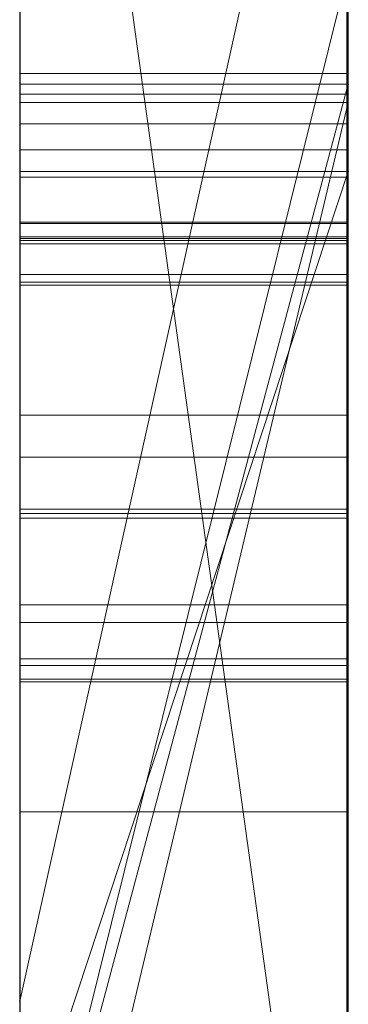
# Model space of a CAD drawing. Units: millimetres. Extents: x 723 to 2437, y 237 to 1487.
# Drawn here: x 2248 to 2249, y 955 to 958 of the extents above; entities that cross this region are included whole.
import ezdxf

# ---------------------------------------------------------------- set-up
doc = ezdxf.new("R2010")
doc.units = ezdxf.units.MM
doc.linetypes.add('solid', pattern=[0])
doc.layers.add('1', color=7, linetype='Continuous')
doc.layers.add('25', color=84, linetype='solid')

msp = doc.modelspace()

# ---------------------------------------------------------------- linework, layer by layer
at = {"layer": '1', "color": 7, "linetype": 'Continuous'}
msp.add_line((2247.7858, 1071.3864, -236.7218), (2247.7858, 806.3864, -236.7218), dxfattribs=at)
at = {"layer": '25', "lineweight": 0, "extrusion": (6.12303e-17, 1, -1.83691e-16)}
for p, q in [((2247.7859, 938.9989, 3078.6616), (2247.7859, 964.4621, 3078.6616)), ((2247.7859, 938.9989, 3027.1742), (2247.7859, 964.4621, 3027.1742)), ((2247.7859, 938.9989, 3278.6616), (2247.7859, 964.4621, 3278.6616)), ((2248.7859, 938.9989, 3078.6616), (2248.7859, 964.4621, 3078.6616)), ((2248.7859, 964.4621, 3107.3772), (2248.7859, 938.9989, 3107.3772)), ((2248.7859, 938.9989, 3078.6616), (2248.7859, 964.4621, 3078.6616)), ((2248.7859, 964.4621, 3107.3772), (2248.7859, 938.9989, 3107.3772)), ((2248.7859, 964.4621, 3007.8069), (2248.7859, 938.9989, 3007.8069)), ((2248.7859, 964.4621, 3038.2974), (2248.7859, 953.2925, 3038.2974)), ((2248.7859, 964.4621, 3047.8308), (2248.7859, 953.2925, 3038.2974)), ((2248.7859, 938.9989, 3027.1742), (2248.7859, 964.4621, 3027.1742)), ((2248.7859, 964.4621, 3058.0474), (2248.7859, 938.9989, 3058.0474)), ((2248.7859, 938.9989, 3046.0143), (2248.7859, 964.4621, 3047.8308)), ((2248.7859, 964.4621, 3027.1742), (2248.7859, 938.9989, 3027.1742)), ((2248.7859, 964.4621, 3038.2974), (2248.7859, 938.9989, 3038.2974)), ((2248.7859, 964.4621, 3047.8308), (2248.7859, 938.9989, 3046.0143)), ((2248.7859, 964.4621, 3058.0474), (2248.7859, 938.9989, 3058.0474)), ((2248.7859, 938.9989, 3278.6616), (2248.7859, 964.4621, 3278.6616)), ((2248.7859, 964.4621, 3307.3772), (2248.7859, 938.9989, 3307.3772)), ((2248.7859, 938.9989, 3278.6616), (2248.7859, 964.4621, 3278.6616)), ((2248.7859, 964.4621, 3307.3772), (2248.7859, 938.9989, 3307.3772)), ((2247.7859, 957.55, 3480.8905), (2247.7859, 964.3581, 3480.8905)), ((2247.7859, 957.7603, 3128.8938), (2247.7859, 964.3581, 3128.8938)), ((2247.7859, 957.55, 3180.8905), (2247.7859, 964.3581, 3180.8905)), ((2247.7859, 953.5626, 3395.7209), (2247.7859, 964.3581, 3395.7209)), ((2247.7859, 953.5626, 3378.2425), (2247.7859, 964.3581, 3378.2425)), ((2247.7859, 957.7603, 3428.8938), (2247.7859, 964.3581, 3428.8938)), ((2248.7859, 957.55, 3480.8905), (2248.7859, 964.3581, 3480.8905)), ((2248.7859, 964.3581, 3480.8905), (2248.7859, 957.55, 3480.8905)), ((2248.7859, 964.3581, 3500.305), (2248.7859, 957.55, 3494.9128)), ((2248.7859, 964.3581, 3500.305), (2248.7859, 957.55, 3494.9128)), ((2248.7859, 957.7603, 3128.8938), (2248.7859, 964.3581, 3128.8938)), ((2248.7859, 964.3581, 3157.6094), (2248.7859, 957.7603, 3157.6094)), ((2248.7859, 957.55, 3180.8905), (2248.7859, 964.3581, 3180.8905)), ((2248.7859, 964.3581, 3128.8938), (2248.7859, 957.7603, 3128.8938)), ((2248.7859, 964.3581, 3136.6351), (2248.7859, 957.7603, 3136.6351)), ((2248.7859, 964.3581, 3148.3715), (2248.7859, 957.7603, 3148.3715)), ((2248.7859, 964.3581, 3136.6351), (2248.7859, 957.7603, 3136.6351)), ((2248.7859, 964.3581, 3148.3715), (2248.7859, 957.7603, 3148.3715)), ((2248.7859, 964.3581, 3157.6094), (2248.7859, 957.7603, 3157.6094)), ((2248.7859, 964.3581, 3180.8905), (2248.7859, 957.55, 3180.8905)), ((2248.7859, 964.3581, 3200.305), (2248.7859, 957.55, 3194.9128)), ((2248.7859, 964.3581, 3200.305), (2248.7859, 957.55, 3194.9128)), ((2248.7859, 964.3581, 3357.4863), (2248.7859, 938.8926, 3357.4863)), ((2248.7859, 964.3581, 3340.7562), (2248.7859, 957.8157, 3340.7562)), ((2248.7859, 964.3581, 3345.7499), (2248.7859, 957.8157, 3345.7498)), ((2248.7859, 964.3581, 3340.7562), (2248.7859, 957.8157, 3340.7562)), ((2248.7859, 964.3581, 3345.7499), (2248.7859, 957.8157, 3345.7499)), ((2248.7859, 964.3581, 3357.4863), (2248.7859, 957.8157, 3357.4863)), ((2248.7859, 953.5626, 3390.2269), (2248.7859, 964.3581, 3390.2269)), ((2248.7859, 953.5626, 3395.7209), (2248.7859, 964.3581, 3395.7209)), ((2248.7859, 953.5626, 3378.2425), (2248.7859, 964.3581, 3378.2425)), ((2248.7859, 964.3581, 3407.7075), (2248.7859, 953.3301, 3407.7075)), ((2248.7859, 964.3581, 3390.2269), (2248.7859, 946.1014, 3385.9827)), ((2248.7859, 953.5626, 3390.2269), (2248.7859, 964.3581, 3390.2269)), ((2248.7859, 964.3581, 3395.7209), (2248.7859, 947.0357, 3399.2168)), ((2248.7859, 953.5626, 3395.7209), (2248.7859, 964.3581, 3395.7209)), ((2248.7859, 964.3581, 3378.2425), (2248.7859, 953.5626, 3378.2425)), ((2248.7859, 964.3581, 3390.2269), (2248.7859, 946.1014, 3385.9827)), ((2248.7859, 964.3581, 3407.7075), (2248.7859, 953.3301, 3407.7075)), ((2248.7859, 964.3581, 3395.7209), (2248.7859, 947.0357, 3399.2168)), ((2248.7859, 957.7603, 3428.8938), (2248.7859, 964.3581, 3428.8938)), ((2248.7859, 964.3581, 3457.6094), (2248.7859, 957.7603, 3457.6094)), ((2248.7859, 964.3581, 3428.8938), (2248.7859, 957.7603, 3428.8938)), ((2248.7859, 964.3581, 3436.6351), (2248.7859, 957.7603, 3436.6351)), ((2248.7859, 964.3581, 3448.3715), (2248.7859, 957.7603, 3448.3715)), ((2248.7859, 964.3581, 3436.6351), (2248.7859, 957.7603, 3436.6351)), ((2248.7859, 964.3581, 3448.3715), (2248.7859, 957.7603, 3448.3715)), ((2248.7859, 964.3581, 3457.6094), (2248.7859, 957.7603, 3457.6094)), ((2248.7859, 954.7993, 3338.7761), (2248.7859, 964.3566, 3338.7762)), ((2248.7859, 964.3566, 3338.7761), (2248.7859, 958.0026, 3338.7761)), ((2248.7859, 938.9989, 3046.0143), (2248.7859, 962.3345, 3046.0143)), ((2248.7859, 962.3345, 3046.0143), (2248.7859, 953.2925, 3038.2974)), ((2248.7859, 962.3345, 3046.0143), (2248.7859, 950.9612, 3046.0143)), ((2247.7859, 960.9242, 3013.4814), (2247.7859, 934.4602, 3013.4814)), ((2247.7859, 960.9242, 3063.4949), (2247.7859, 934.4602, 3063.4949)), ((2247.7859, 953.5626, 3395.7209), (2247.7859, 960.8666, 3395.7209)), ((2247.7859, 960.7913, 3163.3536), (2247.7859, 953.5626, 3163.3536)), ((2247.7859, 960.7913, 3463.3536), (2247.7859, 953.5626, 3463.3536)), ((2247.7859, 960.5167, 3044.4634), (2248.7859, 953.2925, 3038.2973)), ((2247.7859, 960.5167, 3044.4634), (2248.7859, 953.2925, 3038.2974)), ((2247.7859, 960.3242, 3413.4495), (2247.7859, 948.6674, 3413.4495)), ((2247.7859, 960.2533, 3113.6195), (2247.7859, 934.4602, 3113.6195)), ((2247.7859, 960.2533, 3313.6195), (2247.7859, 934.4602, 3313.6195)), ((2247.7859, 959.9168, 3363.4796), (2247.7859, 934.3539, 3363.4796)), ((2247.7859, 959.5249, 3507.0101), (2247.7859, 955.0283, 3513.2492)), ((2248.7859, 959.5249, 3507.0101), (2247.7859, 955.0283, 3513.2493)), ((2247.7859, 955.0283, 3513.2492), (2248.7859, 959.5249, 3507.0101)), ((2247.7859, 959.5249, 3207.0101), (2247.7859, 955.0283, 3213.2492)), ((2248.7859, 959.5249, 3207.0101), (2247.7859, 955.0283, 3213.2493)), ((2247.7859, 955.0283, 3213.2492), (2248.7859, 959.5249, 3207.0101)), ((2248.7859, 959.5249, 3507.0101), (2248.7859, 949.9848, 3507.0101)), ((2248.7859, 959.5249, 3507.0101), (2248.7859, 949.9848, 3507.0101)), ((2248.7859, 959.5249, 3207.0101), (2248.7859, 949.9848, 3207.0101)), ((2248.7859, 959.5249, 3207.0101), (2248.7859, 949.9848, 3207.0101)), ((2247.7859, 958.3869, 3095.3917), (2247.7859, 946.0151, 3095.3917)), ((2247.7859, 958.3869, 3095.3917), (2247.7859, 946.0151, 3095.3917)), ((2247.7859, 958.3869, 3295.3917), (2247.7859, 946.0151, 3295.3917)), ((2247.7859, 958.3869, 3295.3917), (2247.7859, 946.0151, 3295.3917)), ((2248.7859, 958.3869, 3095.3917), (2248.7859, 946.0151, 3095.3917)), ((2248.7859, 958.3869, 3090.6471), (2248.7859, 946.0151, 3090.6471)), ((2248.7859, 946.0151, 3090.6471), (2248.7859, 958.3869, 3090.6471)), ((2248.7859, 958.3869, 3095.3917), (2248.7859, 946.0151, 3095.3917)), ((2248.7859, 958.3869, 3295.3917), (2248.7859, 946.0151, 3295.3917)), ((2248.7859, 958.3869, 3290.6471), (2248.7859, 946.0151, 3290.6471)), ((2248.7859, 946.0151, 3290.6471), (2248.7859, 958.3869, 3290.6471)), ((2248.7859, 958.3869, 3295.3917), (2248.7859, 946.0151, 3295.3917)), ((2247.7859, 954.1405, 2986.5547), (2247.7859, 958.1677, 2982.1533)), ((2247.7859, 954.1405, 2986.5547), (2248.7859, 958.1677, 2982.1533)), ((2247.7859, 954.1405, 2986.5547), (2248.7859, 958.1677, 2982.1533)), ((2247.7859, 954.1405, 2986.5547), (2248.7859, 958.1677, 2982.1533)), ((2247.7859, 954.1405, 2986.5547), (2248.7859, 958.1677, 2982.1533)), ((2247.7859, 954.1405, 2996.4568), (2248.7859, 958.1677, 2996.4568)), ((2248.7859, 958.1677, 2996.4568), (2247.7859, 954.1405, 2996.4568)), ((2248.7859, 958.1677, 2996.4568), (2248.7859, 954.1405, 2996.4568)), ((2248.7859, 958.1677, 2996.4568), (2248.7859, 954.1405, 2996.4568)), ((2248.7859, 958.1677, 3007.8069), (2248.7859, 954.1405, 3007.8069)), ((2248.7859, 958.0026, 3338.7761), (2248.7859, 957.8157, 3340.7562)), ((2248.7859, 958.0026, 3338.7761), (2248.7859, 954.0807, 3338.7761)), ((2248.7859, 958.0026, 3338.7761), (2248.7859, 957.8157, 3340.7562)), ((2248.7849, 957.848, 2793.9524), (2247.7858, 957.848, 2793.9524)), ((2247.7859, 957.8157, 3345.7499), (2248.7859, 957.8157, 3345.7498)), ((2248.7859, 957.8157, 3340.7562), (2247.7859, 957.8157, 3345.7499)), ((2247.7859, 954.0807, 3345.7499), (2247.7859, 957.8157, 3345.7499)), ((2247.7859, 957.8157, 3345.7499), (2248.7859, 957.8157, 3340.7562)), ((2247.7859, 954.0807, 3345.7499), (2248.7859, 957.8157, 3340.7562)), ((2247.7859, 957.8157, 3345.7498), (2248.7859, 957.8157, 3345.7498)), ((2247.7859, 954.0807, 3345.7498), (2247.7859, 957.8157, 3345.7498)), ((2247.7859, 954.0807, 3345.7499), (2248.7859, 957.8157, 3340.7562)), ((2248.7859, 957.8157, 3340.7562), (2248.7859, 957.8157, 3345.7498)), ((2248.7859, 954.0807, 3345.7498), (2248.7859, 957.8157, 3345.7498)), ((2248.7859, 957.8157, 3340.7562), (2248.7859, 954.0807, 3340.7562)), ((2248.7859, 957.8157, 3340.7562), (2248.7859, 954.0807, 3340.7562)), ((2248.7859, 954.0807, 3345.7498), (2248.7859, 957.8157, 3345.7499)), ((2248.7859, 957.8157, 3345.7499), (2248.7859, 957.8157, 3357.4863)), ((2248.7859, 954.0807, 3357.4863), (2248.7859, 957.8157, 3357.4863)), ((2248.7859, 957.8157, 3345.7498), (2248.7859, 957.8157, 3340.7562)), ((2248.7859, 957.8157, 3345.7499), (2248.7859, 957.8157, 3357.4863)), ((2248.7849, 957.7857, 2796.3103), (2247.7858, 957.7857, 2796.3103)), ((2248.7859, 957.7604, 3128.8938), (2247.7859, 957.7603, 3128.8938)), ((2248.7859, 957.7604, 3128.8938), (2247.7859, 953.5626, 3133.1402)), ((2248.7859, 957.7604, 3428.8938), (2247.7859, 957.7603, 3428.8938)), ((2248.7859, 957.7604, 3428.8938), (2247.7859, 953.5626, 3433.1402)), ((2247.7859, 957.7603, 3128.8938), (2247.7859, 953.5626, 3133.1403)), ((2248.7859, 957.7603, 3136.6351), (2247.7859, 953.5626, 3136.6351)), ((2248.7859, 957.7603, 3128.8938), (2247.7859, 957.7603, 3128.8938)), ((2247.7859, 953.5626, 3136.6351), (2248.7859, 957.7603, 3136.6351)), ((2247.7859, 953.5626, 3133.1403), (2248.7859, 957.7603, 3128.8938)), ((2247.7859, 953.5626, 3155.1131), (2248.7859, 957.7603, 3148.3715)), ((2248.7859, 957.7603, 3157.6094), (2247.7859, 953.5626, 3163.3536)), ((2248.7859, 957.7603, 3148.3715), (2247.7859, 953.5626, 3155.1131)), ((2248.7859, 957.7603, 3157.6094), (2247.7859, 953.5626, 3163.3536)), ((2247.7859, 957.7603, 3428.8938), (2247.7859, 953.5626, 3433.1403)), ((2248.7859, 957.7603, 3436.6351), (2247.7859, 953.5626, 3436.6351)), ((2248.7859, 957.7603, 3428.8938), (2247.7859, 957.7603, 3428.8938)), ((2247.7859, 953.5626, 3436.6351), (2248.7859, 957.7603, 3436.6351)), ((2247.7859, 953.5626, 3433.1403), (2248.7859, 957.7603, 3428.8938)), ((2247.7859, 953.5626, 3455.1131), (2248.7859, 957.7603, 3448.3715)), ((2248.7859, 957.7603, 3457.6094), (2247.7859, 953.5626, 3463.3536)), ((2248.7859, 957.7603, 3448.3715), (2247.7859, 953.5626, 3455.1131)), ((2248.7859, 957.7603, 3457.6094), (2247.7859, 953.5626, 3463.3536)), ((2248.7859, 938.8926, 3136.6351), (2248.7859, 957.7603, 3136.6351)), ((2248.7859, 957.7603, 3136.6351), (2248.7859, 957.7603, 3128.8938)), ((2248.7859, 957.7603, 3148.3715), (2248.7859, 938.8926, 3148.3715)), ((2248.7859, 957.7603, 3157.6094), (2248.7859, 957.7603, 3148.3715)), ((2248.7859, 957.7603, 3136.6351), (2248.7859, 957.7603, 3128.8938)), ((2248.7859, 957.7603, 3136.6351), (2248.7859, 957.7603, 3148.3715)), ((2248.7859, 938.8926, 3136.6351), (2248.7859, 957.7603, 3136.6351)), ((2248.7859, 957.7603, 3148.3715), (2248.7859, 957.7603, 3136.6351)), ((2248.7859, 938.8926, 3148.3715), (2248.7859, 957.7603, 3148.3715)), ((2248.7859, 957.7603, 3157.6094), (2248.7859, 957.7603, 3148.3715)), ((2248.7859, 938.8926, 3436.6351), (2248.7859, 957.7603, 3436.6351)), ((2248.7859, 957.7603, 3436.6351), (2248.7859, 957.7603, 3428.8938)), ((2248.7859, 957.7603, 3448.3715), (2248.7859, 938.8926, 3448.3715)), ((2248.7859, 957.7603, 3457.6094), (2248.7859, 957.7603, 3448.3715)), ((2248.7859, 957.7603, 3436.6351), (2248.7859, 957.7603, 3428.8938)), ((2248.7859, 957.7603, 3436.6351), (2248.7859, 957.7603, 3448.3715)), ((2248.7859, 938.8926, 3436.6351), (2248.7859, 957.7603, 3436.6351)), ((2248.7859, 957.7603, 3448.3715), (2248.7859, 957.7603, 3436.6351)), ((2248.7859, 938.8926, 3448.3715), (2248.7859, 957.7603, 3448.3715)), ((2248.7859, 957.7603, 3457.6094), (2248.7859, 957.7603, 3448.3715)), ((2248.7849, 957.6958, 2801.6984), (2247.7858, 957.6958, 2801.6984)), ((2248.7811, 957.6166, 3601.2543), (2247.7858, 957.6166, 3601.2543)), ((2248.7811, 957.6166, 3651.2543), (2247.7858, 957.6166, 3651.2543)), ((2248.7811, 957.6166, 3701.2543), (2247.7858, 957.6166, 3701.2543)), ((2247.7858, 944.6473, 3699.4683), (2247.7858, 957.6166, 3701.2543)), ((2247.7858, 944.6473, 3649.4683), (2247.7858, 957.6166, 3651.2543)), ((2247.7858, 944.6473, 3599.4683), (2247.7858, 957.6166, 3601.2543)), ((2248.7811, 944.6473, 3599.4683), (2248.7811, 957.6166, 3601.2543)), ((2248.7811, 944.6473, 3649.4683), (2248.7811, 957.6166, 3651.2543)), ((2248.7811, 944.6473, 3699.4683), (2248.7811, 957.6166, 3701.2543)), ((2248.7811, 957.5336, 3589.9189), (2247.7858, 957.5336, 3589.9189)), ((2248.7811, 957.5336, 3639.9189), (2247.7858, 957.5336, 3639.9189)), ((2248.7811, 957.5336, 3689.9189), (2247.7858, 957.5336, 3689.9189)), ((2247.7858, 957.5336, 3689.9189), (2247.7858, 944.6473, 3691.6634)), ((2247.7858, 957.5336, 3639.9189), (2247.7858, 944.6473, 3641.6634)), ((2247.7858, 957.5336, 3589.9189), (2247.7858, 944.6473, 3591.6634)), ((2247.7859, 954.5235, 3494.9128), (2248.7859, 957.55, 3494.9128)), ((2247.7859, 954.5235, 3485.0918), (2248.7859, 957.55, 3480.8905)), ((2247.7859, 954.5235, 3494.9128), (2248.7859, 957.55, 3494.9128)), ((2247.7859, 954.5235, 3485.0918), (2248.7859, 957.55, 3480.8905)), ((2247.7859, 957.55, 3480.8938), (2248.7859, 957.55, 3480.8905)), ((2247.7859, 954.5235, 3485.0918), (2247.7859, 957.55, 3480.8938)), ((2248.7859, 957.55, 3494.9128), (2247.7859, 957.55, 3494.9128)), ((2247.7859, 957.55, 3494.9128), (2247.7859, 957.55, 3480.8905)), ((2248.7859, 957.55, 3480.8905), (2247.7859, 957.55, 3480.8905)), ((2248.7859, 957.55, 3480.8905), (2247.7859, 957.55, 3480.8905)), ((2247.7859, 954.5235, 3194.9128), (2248.7859, 957.55, 3194.9128)), ((2247.7859, 954.5235, 3185.0918), (2248.7859, 957.55, 3180.8905)), ((2247.7859, 954.5235, 3194.9128), (2248.7859, 957.55, 3194.9128)), ((2247.7859, 954.5235, 3185.0918), (2248.7859, 957.55, 3180.8905)), ((2247.7859, 957.55, 3180.8938), (2248.7859, 957.55, 3180.8905)), ((2247.7859, 954.5235, 3185.0918), (2247.7859, 957.55, 3180.8938)), ((2248.7859, 957.55, 3194.9128), (2247.7859, 957.55, 3194.9128)), ((2247.7859, 957.55, 3194.9128), (2247.7859, 957.55, 3180.8905)), ((2248.7859, 957.55, 3180.8905), (2247.7859, 957.55, 3180.8905)), ((2248.7859, 957.55, 3180.8905), (2247.7859, 957.55, 3180.8905)), ((2248.7811, 957.5336, 3589.9189), (2248.7811, 944.6473, 3591.6634)), ((2248.7811, 957.5336, 3639.9189), (2248.7811, 944.6473, 3641.6634)), ((2248.7811, 957.5336, 3689.9189), (2248.7811, 944.6473, 3691.6634)), ((2248.7859, 954.5235, 3494.9128), (2248.7859, 957.55, 3494.9128)), ((2248.7859, 957.55, 3480.8905), (2248.7859, 957.55, 3494.9128)), ((2248.7859, 957.55, 3494.9128), (2248.7859, 957.55, 3480.8905)), ((2248.7859, 957.55, 3494.9128), (2248.7859, 954.5235, 3494.9128)), ((2248.7859, 957.55, 3494.9128), (2248.7859, 949.9848, 3507.0101)), ((2248.7859, 957.55, 3480.8905), (2248.7859, 957.55, 3494.9128)), ((2248.7859, 957.55, 3494.9128), (2248.7859, 949.9848, 3507.0101)), ((2248.7859, 954.5235, 3194.9128), (2248.7859, 957.55, 3194.9128)), ((2248.7859, 957.55, 3180.8905), (2248.7859, 957.55, 3194.9128)), ((2248.7859, 957.55, 3194.9128), (2248.7859, 957.55, 3180.8905)), ((2248.7859, 957.55, 3194.9128), (2248.7859, 954.5235, 3194.9128)), ((2248.7859, 957.55, 3194.9128), (2248.7859, 949.9848, 3207.0101)), ((2248.7859, 957.55, 3180.8905), (2248.7859, 957.55, 3194.9128)), ((2248.7859, 957.55, 3194.9128), (2248.7859, 949.9848, 3207.0101)), ((2248.7849, 957.396, 2802.381), (2247.7858, 957.396, 2802.381)), ((2248.7849, 957.3926, 2801.0158), (2247.7858, 957.3926, 2801.0158)), ((2248.7849, 957.3926, 2789.6124), (2247.7858, 957.3926, 2789.6124)), ((2248.7811, 957.3514, 3594.3177), (2247.7858, 957.3514, 3594.3177)), ((2248.7811, 957.3514, 3644.3177), (2247.7858, 957.3514, 3644.3177)), ((2248.7811, 957.3514, 3694.3177), (2247.7858, 957.3514, 3694.3177)), ((2247.7858, 944.6473, 3691.6634), (2247.7858, 957.3514, 3694.3177)), ((2247.7858, 944.6473, 3641.6634), (2247.7858, 957.3514, 3644.3177)), ((2247.7858, 944.6473, 3591.6634), (2247.7858, 957.3514, 3594.3177)), ((2248.7811, 944.6473, 3591.6634), (2248.7811, 957.3514, 3594.3177)), ((2248.7811, 944.6473, 3641.6634), (2248.7811, 957.3514, 3644.3177)), ((2248.7811, 944.6473, 3691.6634), (2248.7811, 957.3514, 3694.3177)), ((2248.7849, 957.3466, 2891.3825), (2247.7858, 957.3466, 2891.3825)), ((2248.7811, 957.341, 3587.9541), (2247.7858, 957.341, 3587.9541)), ((2248.7811, 957.341, 3637.9541), (2247.7858, 957.341, 3637.9541)), ((2248.7811, 957.341, 3687.9541), (2247.7858, 957.341, 3687.9541)), ((2247.7858, 941.3589, 3690.3259), (2247.7858, 957.341, 3687.9541)), ((2247.7858, 941.3589, 3640.3259), (2247.7858, 957.341, 3637.9541)), ((2247.7858, 941.3589, 3590.3259), (2247.7858, 957.341, 3587.9541)), ((2248.7811, 957.3306, 3596.7933), (2247.7858, 957.3306, 3596.7933)), ((2248.7811, 957.3306, 3646.7933), (2247.7858, 957.3306, 3646.7933)), ((2248.7811, 957.3306, 3696.7933), (2247.7858, 957.3306, 3696.7933)), ((2247.7858, 957.3306, 3696.7933), (2247.7858, 944.6473, 3699.4683)), ((2247.7858, 957.3306, 3646.7933), (2247.7858, 944.6473, 3649.4683)), ((2247.7858, 957.3306, 3596.7933), (2247.7858, 944.6473, 3599.4683)), ((2248.7811, 941.3589, 3590.3259), (2248.7811, 957.341, 3587.9541)), ((2248.7811, 941.3589, 3640.3259), (2248.7811, 957.341, 3637.9541)), ((2248.7811, 941.3589, 3690.3259), (2248.7811, 957.341, 3687.9541)), ((2248.7811, 957.3306, 3596.7933), (2248.7811, 944.6473, 3599.4683)), ((2248.7811, 957.3306, 3646.7933), (2248.7811, 944.6473, 3649.4683)), ((2248.7811, 957.3306, 3696.7933), (2248.7811, 944.6473, 3699.4683)), ((2248.7811, 957.2372, 3603.1776), (2247.7858, 957.2372, 3603.1776)), ((2248.7811, 957.2372, 3653.1776), (2247.7858, 957.2372, 3653.1776)), ((2248.7811, 957.2372, 3703.1776), (2247.7858, 957.2372, 3703.1776)), ((2247.7858, 957.2372, 3703.1776), (2247.7858, 941.3173, 3700.8058)), ((2247.7858, 957.2372, 3653.1776), (2247.7858, 941.3173, 3650.8058)), ((2247.7858, 957.2372, 3603.1776), (2247.7858, 941.3173, 3600.8058)), ((2248.7811, 957.2372, 3603.1776), (2248.7811, 941.3173, 3600.8058)), ((2248.7811, 957.2372, 3653.1776), (2248.7811, 941.3173, 3650.8058)), ((2248.7811, 957.2372, 3703.1776), (2248.7811, 941.3173, 3700.8058)), ((2248.7849, 957.2138, 2799.7129), (2247.7858, 957.2138, 2799.7129)), ((2248.7849, 957.2048, 2895.5023), (2247.7858, 957.2048, 2895.5023)), ((2248.7849, 956.8094, 2845.4974), (2247.7858, 956.8094, 2845.4974)), ((2248.7849, 956.6823, 2792.5941), (2247.7858, 956.6823, 2792.5941)), ((2248.7849, 956.6823, 2798.4169), (2247.7858, 956.6823, 2798.4169)), ((2248.7849, 956.5243, 2800.5581), (2247.7858, 956.5243, 2800.5581)), ((2247.7858, 956.1796, 2800.5581), (2247.7858, 956.5243, 2800.5581)), ((2248.7849, 956.1796, 2800.5581), (2248.7849, 956.5243, 2800.5581)), ((2248.7849, 956.5105, 2795.3279), (2247.7858, 956.5105, 2795.3279)), ((2248.7849, 956.4967, 2802.5851), (2247.7858, 956.4967, 2802.5851)), ((2247.7858, 956.4967, 2802.5851), (2247.7858, 940.9527, 2802.5851)), ((2248.7849, 956.4967, 2802.5851), (2248.7849, 940.9527, 2802.5851)), ((2248.7849, 956.2328, 2892.8549), (2247.7858, 956.2328, 2892.8549)), ((2248.7849, 956.1796, 2800.5581), (2247.7858, 956.1796, 2800.5581)), ((2248.7849, 956.0689, 2791.2946), (2247.7858, 956.0689, 2791.2946)), ((2248.7849, 956.0481, 2799.7406), (2247.7858, 956.0481, 2799.7406)), ((2248.7849, 956.0066, 2793.9385), (2247.7858, 956.0066, 2793.9385)), ((2248.7849, 956.0066, 2797.3861), (2247.7858, 956.0066, 2797.3861)), ((2248.7849, 955.9987, 2900.601), (2247.7858, 955.9987, 2900.601)), ((2248.7849, 955.6034, 2840.2257), (2247.7858, 955.6034, 2840.2257)), ((2248.7849, 955.6034, 2851.0227), (2247.7858, 955.6034, 2851.0227)), ((2247.7859, 955.0283, 3513.2492), (2247.7859, 945.9531, 3513.2492)), ((2247.7859, 955.0283, 3213.2492), (2247.7859, 945.9531, 3213.2492))]:
    msp.add_line(p, q, dxfattribs=at)
at = {"layer": '25', "lineweight": 0, "extrusion": (1, -6.12303e-17, 0)}
for centre, radius, start, end in [((954.4867, 3338.3931, 2247.7859), 9.8773, 271.81331, 2.22233), ((954.4867, 3338.3931, 2248.7859), 9.8773, 271.81331, 2.22233), ((954.6323, 3338.0283, 2248.7859), 9.4847, 289.59794, 293.66009), ((953.4972, 2895.767, 2247.7858), 5.3664, 28.5055, 38.501), ((953.0086, 2895.371, 2247.7858), 5.8886, 327.30663, 332.03388), ((957.2487, 3595.4525, 2247.7858), 1.2908, 42.5853, 63.2316), ((957.2487, 3645.4525, 2247.7858), 1.2908, 42.5853, 63.2316), ((957.2487, 3695.4525, 2247.7858), 1.2908, 42.5853, 63.2316), ((957.2487, 3695.4525, 2248.7811), 1.2908, 42.5853, 63.2316), ((957.2487, 3645.4525, 2248.7811), 1.2908, 42.5853, 63.2316), ((957.2487, 3595.4525, 2248.7811), 1.2908, 42.5853, 63.2316), ((953.4972, 2895.767, 2248.7849), 5.3664, 28.5055, 38.501), ((953.0086, 2895.371, 2248.7849), 5.8886, 327.30663, 332.03388), ((955.6293, 2798.0168, 2247.7858), 2.7474, 328.9852, 336.1228), ((955.9505, 2791.4688, 2247.7858), 2.3519, 322.8828, 338.1964), ((955.6293, 2798.0168, 2248.7849), 2.7474, 328.9852, 336.1228), ((955.9505, 2791.4688, 2248.7849), 2.3519, 322.8828, 338.1964), ((952.99, 2845.0886, 2247.7858), 5.4589, 330.1666, 340.0575), ((952.99, 2845.0886, 2248.7849), 5.4589, 330.1666, 340.0575), ((957.1129, 3588.5285, 2247.7858), 1.4465, 47.2987, 56.7917), ((957.1129, 3638.5285, 2247.7858), 1.4465, 47.2987, 56.7917), ((957.1129, 3688.5285, 2247.7858), 1.4465, 47.2987, 56.7917), ((957.0011, 3596.0965, 2247.7858), 1.798, 295.1198, 307.4009), ((957.0011, 3646.0965, 2247.7858), 1.798, 295.1198, 307.4009), ((957.0011, 3696.0965, 2247.7858), 1.798, 295.1198, 307.4009), ((957.1129, 3688.5285, 2248.7811), 1.4465, 47.2987, 56.7917), ((957.1129, 3638.5285, 2248.7811), 1.4465, 47.2987, 56.7917), ((957.1129, 3588.5285, 2248.7811), 1.4465, 47.2987, 56.7917), ((957.0011, 3696.0965, 2248.7811), 1.798, 295.1198, 307.4009), ((957.0011, 3646.0965, 2248.7811), 1.798, 295.1198, 307.4009), ((957.0011, 3596.0965, 2248.7811), 1.798, 295.1198, 307.4009), ((957.0442, 3602.7298, 2247.7858), 1.5811, 300.6926, 310.0214), ((957.0442, 3652.7298, 2247.7858), 1.5811, 300.6926, 310.0214), ((957.0442, 3702.7298, 2247.7858), 1.5811, 300.6926, 310.0214), ((954.6235, 2792.0631, 2247.7858), 3.7371, 23.1101, 26.73), ((957.0442, 3702.7298, 2248.7811), 1.5811, 300.6926, 310.0214), ((957.0442, 3652.7298, 2248.7811), 1.5811, 300.6926, 310.0214), ((957.0442, 3602.7298, 2248.7811), 1.5811, 300.6926, 310.0214), ((954.6235, 2792.0631, 2248.7849), 3.7371, 23.1101, 26.73), ((952.5284, 2845.9068, 2247.7858), 5.9229, 21.94367, 26.70298), ((954.9874, 2796.5581, 2247.7858), 3.8545, 38.0935, 48.0239), ((957.6104, 3589.3778, 2247.7858), 1.4283, 278.3267, 286.5314), ((957.6104, 3639.3778, 2247.7858), 1.4283, 278.3267, 286.5314), ((957.6104, 3689.3778, 2247.7858), 1.4283, 278.3267, 286.5314), ((957.521, 3602.1795, 2247.7858), 0.9991, 60.5648, 71.9295), ((957.521, 3652.1795, 2247.7858), 0.9991, 60.5648, 71.9295), ((957.521, 3702.1795, 2247.7858), 0.9991, 60.5648, 71.9295), ((957.6104, 3689.3778, 2248.7811), 1.4283, 278.3267, 286.5314), ((957.6104, 3639.3778, 2248.7811), 1.4283, 278.3267, 286.5314), ((957.6104, 3589.3778, 2248.7811), 1.4283, 278.3267, 286.5314), ((957.521, 3702.1795, 2248.7811), 0.9991, 60.5648, 71.9295), ((957.521, 3652.1795, 2248.7811), 0.9991, 60.5648, 71.9295), ((957.521, 3602.1795, 2248.7811), 0.9991, 60.5648, 71.9295), ((952.5284, 2845.9068, 2248.7849), 5.9229, 21.94367, 26.70298), ((954.9874, 2796.5581, 2248.7849), 3.8545, 38.0935, 48.0239), ((955.3352, 2798.1936, 2247.7858), 3.0906, 322.4573, 328.9852), ((955.3352, 2798.1936, 2248.7849), 3.0906, 322.4573, 328.9852), ((952.8583, 2895.4675, 2247.7858), 6.0672, 322.54985, 327.30663), ((954.558, 2792.03, 2247.7858), 3.8105, 26.73, 30.2973), ((952.8583, 2895.4675, 2248.7849), 6.0672, 322.54985, 327.30663), ((954.558, 2792.03, 2248.7849), 3.8105, 26.73, 30.2973), ((957.0581, 3588.4448, 2247.7858), 1.5466, 56.7917, 64.2983), ((957.0581, 3638.4448, 2247.7858), 1.5466, 56.7917, 64.2983), ((957.0581, 3688.4448, 2247.7858), 1.5466, 56.7917, 64.2983), ((957.0581, 3688.4448, 2248.7811), 1.5466, 56.7917, 64.2983), ((957.0581, 3638.4448, 2248.7811), 1.5466, 56.7917, 64.2983), ((957.0581, 3588.4448, 2248.7811), 1.5466, 56.7917, 64.2983), ((956.9812, 3602.836, 2247.7858), 1.7045, 291.8856, 300.6926), ((956.9812, 3652.836, 2247.7858), 1.7045, 291.8856, 300.6926), ((956.9812, 3702.836, 2247.7858), 1.7045, 291.8856, 300.6926), ((955.5002, 2792.6939, 2247.7858), 2.6639, 28.1915, 35.2239), ((957.474, 3602.0355, 2247.7858), 1.1506, 71.9295, 86.0918), ((957.474, 3652.0355, 2247.7858), 1.1506, 71.9295, 86.0918), ((957.474, 3702.0355, 2247.7858), 1.1506, 71.9295, 86.0918), ((956.7002, 3594.3651, 2247.7858), 2.5086, 63.2316, 75.4459), ((956.7002, 3644.3651, 2247.7858), 2.5086, 63.2316, 75.4459), ((956.7002, 3694.3651, 2247.7858), 2.5086, 63.2316, 75.4459), ((956.9812, 3702.836, 2248.7811), 1.7045, 291.8856, 300.6926), ((956.9812, 3652.836, 2248.7811), 1.7045, 291.8856, 300.6926), ((956.9812, 3602.836, 2248.7811), 1.7045, 291.8856, 300.6926), ((957.474, 3702.0355, 2248.7811), 1.1506, 71.9295, 86.0918), ((957.474, 3652.0355, 2248.7811), 1.1506, 71.9295, 86.0918), ((957.474, 3602.0355, 2248.7811), 1.1506, 71.9295, 86.0918), ((956.7002, 3694.3651, 2248.7811), 2.5086, 63.2316, 75.4459), ((956.7002, 3644.3651, 2248.7811), 2.5086, 63.2316, 75.4459), ((956.7002, 3594.3651, 2248.7811), 2.5086, 63.2316, 75.4459), ((955.5002, 2792.6939, 2248.7849), 2.6639, 28.1915, 35.2239), ((956.0002, 2791.4312, 2247.7858), 2.2896, 315.2003, 322.8828), ((952.5697, 2845.9276, 2247.7858), 5.8767, 26.70298, 36.22224), ((957.5637, 3589.6967, 2247.7858), 1.7507, 270.9152, 278.3267), ((957.5637, 3639.6967, 2247.7858), 1.7507, 270.9152, 278.3267), ((957.5637, 3689.6967, 2247.7858), 1.7507, 270.9152, 278.3267), ((957.5637, 3689.6967, 2248.7811), 1.7507, 270.9152, 278.3267), ((957.5637, 3639.6967, 2248.7811), 1.7507, 270.9152, 278.3267), ((957.5637, 3589.6967, 2248.7811), 1.7507, 270.9152, 278.3267), ((956.0002, 2791.4312, 2248.7849), 2.2896, 315.2003, 322.8828), ((952.5697, 2845.9276, 2248.7849), 5.8767, 26.70298, 36.22224), ((954.473, 3338.4758, 2248.7859), 9.9597, 285.64328, 289.59794), ((954.6558, 2798.8494, 2247.7858), 4.0303, 313.9225, 320.9497), ((954.6558, 2798.8494, 2248.7849), 4.0303, 313.9225, 320.9497), ((956.7847, 3596.5581, 2247.7858), 2.3078, 289.8763, 295.1198), ((956.7847, 3646.5581, 2247.7858), 2.3078, 289.8763, 295.1198), ((956.7847, 3696.5581, 2247.7858), 2.3078, 289.8763, 295.1198), ((956.7847, 3696.5581, 2248.7811), 2.3078, 289.8763, 295.1198), ((956.7847, 3646.5581, 2248.7811), 2.3078, 289.8763, 295.1198), ((956.7847, 3596.5581, 2248.7811), 2.3078, 289.8763, 295.1198), ((956.9302, 3588.1792, 2247.7858), 1.8414, 64.2983, 70.8743), ((956.9302, 3638.1792, 2247.7858), 1.8414, 64.2983, 70.8743), ((956.9302, 3688.1792, 2247.7858), 1.8414, 64.2983, 70.8743), ((952.976, 2845.0966, 2247.7858), 5.475, 325.2207, 330.1666), ((956.9302, 3688.1792, 2248.7811), 1.8414, 64.2983, 70.8743), ((956.9302, 3638.1792, 2248.7811), 1.8414, 64.2983, 70.8743), ((956.9302, 3588.1792, 2248.7811), 1.8414, 64.2983, 70.8743), ((952.976, 2845.0966, 2248.7849), 5.475, 325.2207, 330.1666), ((952.9033, 2895.2945, 2247.7858), 6.1254, 38.50099, 47.53206), ((956.2938, 2801.6984, 2247.7858), 1.402, 349.3885, 0), ((956.7603, 2801.6984, 2247.7858), 0.9355, 0, 11.924), ((952.9033, 2895.2945, 2248.7849), 6.1254, 38.50099, 47.53206), ((956.7603, 2801.6984, 2248.7849), 0.9355, 0, 11.924), ((956.2938, 2801.6984, 2248.7849), 1.402, 349.3885, 0), ((954.9056, 2792.2741, 2247.7858), 3.3917, 35.2239, 41.0819), ((956.8208, 2801.7112, 2247.7858), 0.8736, 11.924, 24.5007), ((952.4325, 2895.7936, 2247.7858), 6.6035, 318.08732, 322.54985), ((956.9662, 2801.5724, 2247.7858), 0.7179, 331.537, 349.3885), ((954.9056, 2792.2741, 2248.7849), 3.3917, 35.2239, 41.0819), ((956.8208, 2801.7112, 2248.7849), 0.8736, 11.924, 24.5007), ((952.4325, 2895.7936, 2248.7849), 6.6035, 318.08732, 322.54985), ((956.9662, 2801.5724, 2248.7849), 0.7179, 331.537, 349.3885), ((955.9252, 2791.5057, 2247.7858), 2.3954, 307.7772, 315.2003), ((955.9252, 2791.5057, 2248.7849), 2.3954, 307.7772, 315.2003), ((956.7707, 2801.6883, 2247.7858), 0.9288, 24.5007, 35.8936), ((957.0931, 2801.5037, 2247.7858), 0.5735, 316.4572, 331.537), ((957.5493, 3590.5976, 2247.7858), 2.6517, 265.4952, 270.9152), ((957.5493, 3640.5976, 2247.7858), 2.6517, 265.4952, 270.9152), ((957.5493, 3690.5976, 2247.7858), 2.6517, 265.4952, 270.9152), ((957.5493, 3690.5976, 2248.7811), 2.6517, 265.4952, 270.9152), ((957.5493, 3640.5976, 2248.7811), 2.6517, 265.4952, 270.9152), ((957.5493, 3590.5976, 2248.7811), 2.6517, 265.4952, 270.9152), ((956.7707, 2801.6883, 2248.7849), 0.9288, 24.5007, 35.8936), ((957.0931, 2801.5037, 2248.7849), 0.5735, 316.4572, 331.537), ((956.4829, 3597.3928, 2247.7858), 3.1954, 285.7705, 289.8763), ((956.4829, 3647.3928, 2247.7858), 3.1954, 285.7705, 289.8763), ((956.4829, 3697.3928, 2247.7858), 3.1954, 285.7705, 289.8763), ((954.2905, 2795.7835, 2247.7858), 4.8964, 48.0239, 50.6137), ((956.4829, 3697.3928, 2248.7811), 3.1954, 285.7705, 289.8763), ((956.4829, 3647.3928, 2248.7811), 3.1954, 285.7705, 289.8763), ((956.4829, 3597.3928, 2248.7811), 3.1954, 285.7705, 289.8763), ((954.2905, 2795.7835, 2248.7849), 4.8964, 48.0239, 50.6137), ((957.4284, 3601.3684, 2247.7858), 1.8192, 86.0918, 96.0331), ((957.4284, 3651.3684, 2247.7858), 1.8192, 86.0918, 96.0331), ((957.4284, 3701.3684, 2247.7858), 1.8192, 86.0918, 96.0331), ((957.4284, 3701.3684, 2248.7811), 1.8192, 86.0918, 96.0331), ((957.4284, 3651.3684, 2248.7811), 1.8192, 86.0918, 96.0331), ((957.4284, 3601.3684, 2248.7811), 1.8192, 86.0918, 96.0331), ((956.5622, 2801.5375, 2247.7858), 1.1861, 35.8936, 45.3325), ((957.1161, 2801.4818, 2247.7858), 0.5418, 300.6775, 316.4572), ((956.5622, 2801.5375, 2248.7849), 1.1861, 35.8936, 45.3325), ((957.1161, 2801.4818, 2248.7849), 0.5418, 300.6775, 316.4572), ((952.8184, 2845.2061, 2247.7858), 5.6669, 320.4017, 325.2207), ((952.8184, 2845.2061, 2248.7849), 5.6669, 320.4017, 325.2207), ((954.3973, 2791.831, 2247.7858), 4.066, 41.0819, 49.4853), ((955.253, 2798.2293, 2247.7858), 3.1694, 305.4873, 313.9225), ((954.3973, 2791.831, 2248.7849), 4.066, 41.0819, 49.4853), ((955.253, 2798.2293, 2248.7849), 3.1694, 305.4873, 313.9225), ((953.5099, 2794.8327, 2247.7858), 6.1266, 50.61365, 52.80276), ((956.8548, 2801.531, 2247.7858), 1.0077, 57.5126, 68.9822), ((955.6219, 2791.6271, 2247.7858), 2.6822, 304.2061, 311.3116), ((956.3934, 2801.6778, 2247.7858), 1.1985, 318.7307, 326.4758), ((953.5099, 2794.8327, 2248.7849), 6.1266, 50.61365, 52.80276), ((956.8548, 2801.531, 2248.7849), 1.0077, 57.5126, 68.9822), ((956.3934, 2801.6778, 2248.7849), 1.1985, 318.7307, 326.4758), ((955.6219, 2791.6271, 2248.7849), 2.6822, 304.2061, 311.3116), ((951.9504, 2895.9845, 2247.7858), 7.0921, 318.53812, 319.5417), ((951.9504, 2895.9845, 2248.7849), 7.0921, 318.53812, 319.5417), ((952.1568, 2845.6252, 2247.7858), 6.3884, 36.22224, 45.15157), ((956.5541, 2801.5367, 2247.7858), 0.9847, 309.7338, 318.7307), ((952.1568, 2845.6252, 2248.7849), 6.3884, 36.22224, 45.15157), ((956.5541, 2801.5367, 2248.7849), 0.9847, 309.7338, 318.7307), ((952.1439, 2895.8135, 2247.7858), 6.8338, 317.50622, 318.53812), ((952.1439, 2895.8135, 2248.7849), 6.8338, 317.50622, 318.53812), ((956.6784, 2801.0719, 2247.7858), 1.4996, 68.9822, 77.4441), ((954.9738, 2797.8959, 2247.7858), 2.8843, 39.0463, 45.8065), ((952.9583, 2895.5023, 2247.7858), 4.2464, 0, 10.1983), ((953.0992, 2895.5023, 2247.7858), 4.1055, 354.3361, 0), ((956.6784, 2801.0719, 2248.7849), 1.4996, 68.9822, 77.4441), ((954.9738, 2797.8959, 2248.7849), 2.8843, 39.0463, 45.8065), ((953.0992, 2895.5023, 2248.7849), 4.1055, 354.3361, 0), ((952.9583, 2895.5023, 2248.7849), 4.2464, 0, 10.1983), ((952.6755, 2845.3242, 2247.7858), 5.8523, 315.5517, 320.40171), ((953.2775, 2895.4846, 2247.7858), 3.9264, 348.4779, 354.3361), ((956.5951, 2801.4875, 2247.7858), 0.9206, 297.6081, 309.7338), ((952.5468, 2895.4444, 2247.7858), 6.2874, 308.72565, 317.50622), ((952.6755, 2845.3242, 2248.7849), 5.8523, 315.5517, 320.40171), ((953.2775, 2895.4846, 2248.7849), 3.9264, 348.4779, 354.3361), ((956.5951, 2801.4875, 2248.7849), 0.9206, 297.6081, 309.7338), ((952.5468, 2895.4444, 2248.7849), 6.2874, 308.72565, 317.50622), ((954.4508, 3338.5549, 2248.7859), 10.0418, 279.82252, 285.64328), ((953.5707, 2895.6124, 2247.7858), 3.6243, 10.1983, 21.7237), ((955.4118, 2791.9362, 2247.7858), 3.056, 297.7699, 304.2061), ((953.2807, 2895.4839, 2247.7858), 3.9231, 336.7654, 348.4779), ((953.5707, 2895.6124, 2248.7849), 3.6243, 10.1983, 21.7237), ((955.4118, 2791.9362, 2248.7849), 3.056, 297.7699, 304.2061), ((953.2807, 2895.4839, 2248.7849), 3.9231, 336.7654, 348.4779), ((955.3927, 2798.0334, 2247.7858), 2.9287, 298.9073, 305.4873), ((955.3927, 2798.0334, 2248.7849), 2.9287, 298.9073, 305.4873), ((952.4866, 2894.8393, 2247.7858), 6.7425, 47.53206, 52.96673), ((952.8821, 2790.0578, 2247.7858), 6.3984, 49.48533, 55.45308), ((956.582, 2801.5125, 2247.7858), 0.9488, 285.7636, 297.6081), ((952.4866, 2894.8393, 2248.7849), 6.7425, 47.53206, 52.96673), ((952.8821, 2790.0578, 2248.7849), 6.3984, 49.48533, 55.45308), ((956.582, 2801.5125, 2248.7849), 0.9488, 285.7636, 297.6081), ((956.5945, 2800.6952, 2247.7858), 1.8855, 77.4441, 84.7774), ((956.5945, 2800.6952, 2248.7849), 1.8855, 77.4441, 84.7774), ((954.555, 2797.4652, 2247.7858), 3.4851, 45.8065, 51.6647), ((954.555, 2797.4652, 2248.7849), 3.4851, 45.8065, 51.6647), ((953.5906, 2895.6204, 2247.7858), 3.6028, 21.7237, 27.8325), ((953.5906, 2895.6204, 2248.7849), 3.6028, 21.7237, 27.8325), ((952.7082, 2895.7297, 2247.7858), 4.5462, 326.3147, 336.7654), ((952.7082, 2895.7297, 2248.7849), 4.5462, 326.3147, 336.7654), ((952.2816, 2845.7106, 2247.7858), 6.4041, 311.02024, 315.5517), ((952.2816, 2845.7106, 2248.7849), 6.4041, 311.02024, 315.5517), ((956.5571, 2801.6006, 2247.7858), 1.0404, 277.2124, 285.7636), ((955.2696, 2792.2061, 2247.7858), 3.3611, 291.1416, 297.7699), ((956.5571, 2801.6006, 2248.7849), 1.0404, 277.2124, 285.7636), ((955.2696, 2792.2061, 2248.7849), 3.3611, 291.1416, 297.7699), ((951.2511, 2845.4974, 2247.7858), 5.5583, 0, 2.6434), ((951.9135, 2845.4974, 2247.7858), 4.896, 354.8176, 0), ((955.4982, 2797.8423, 2247.7858), 2.7105, 291.9291, 298.9073), ((951.7213, 2845.5191, 2247.7858), 5.0877, 2.6434, 5.4685), ((952.529, 2845.4416, 2247.7858), 4.278, 349.0792, 354.8176), ((952.169, 2845.562, 2247.7858), 4.6379, 5.4685, 15.8014), ((951.9135, 2845.4974, 2248.7849), 4.896, 354.8176, 0), ((951.2511, 2845.4974, 2248.7849), 5.5583, 0, 2.6434), ((955.4982, 2797.8423, 2248.7849), 2.7105, 291.9291, 298.9073), ((951.7213, 2845.5191, 2248.7849), 5.0877, 2.6434, 5.4685), ((952.529, 2845.4416, 2248.7849), 4.278, 349.0792, 354.8176), ((952.169, 2845.562, 2248.7849), 4.6379, 5.4685, 15.8014), ((953.4624, 2895.5527, 2247.7858), 3.7478, 27.8325, 33.7616), ((956.4967, 2799.6253, 2247.7858), 2.9599, 84.7774, 90), ((953.4624, 2895.5527, 2248.7849), 3.7478, 27.8325, 33.7616), ((956.4967, 2799.6253, 2248.7849), 2.9599, 84.7774, 90), ((952.736, 2845.4016, 2247.7858), 4.0671, 343.3889, 349.0792), ((952.736, 2845.4016, 2248.7849), 4.0671, 343.3889, 349.0792), ((954.3177, 2797.1651, 2247.7858), 3.8677, 51.6647, 56.3348), ((954.3177, 2797.1651, 2248.7849), 3.8677, 51.6647, 56.3348), ((956.5243, 2801.8596, 2247.7858), 1.3015, 270, 277.2124), ((955.2266, 2798.4169, 2247.7858), 1.4557, 0, 8.5336), ((955.6095, 2798.4169, 2247.7858), 1.0728, 348.8767, 0), ((955.309, 2792.5941, 2247.7858), 1.3733, 0, 9.2268), ((954.1351, 2792.5941, 2247.7858), 2.5472, 356.4114, 0), ((954.5911, 2792.5655, 2247.7858), 2.0903, 352.2478, 356.4114), ((955.1558, 2798.4063, 2247.7858), 1.5273, 8.5336, 16.76), ((955.196, 2792.5758, 2247.7858), 1.4878, 9.2268, 17.9054), ((954.8563, 2792.5294, 2247.7858), 1.8227, 343.7582, 352.2478), ((951.7998, 2845.2663, 2247.7858), 6.8946, 45.15157, 50.74527), ((955.6932, 2798.4004, 2247.7858), 0.9874, 337.0149, 348.8767), ((956.5243, 2801.8596, 2248.7849), 1.3015, 270, 277.2124), ((954.1351, 2792.5941, 2248.7849), 2.5472, 356.4114, 0), ((955.309, 2792.5941, 2248.7849), 1.3733, 0, 9.2268), ((955.6095, 2798.4169, 2248.7849), 1.0728, 348.8767, 0), ((955.2266, 2798.4169, 2248.7849), 1.4557, 0, 8.5336), ((954.5911, 2792.5655, 2248.7849), 2.0903, 352.2478, 356.4114), ((955.1558, 2798.4063, 2248.7849), 1.5273, 8.5336, 16.76), ((955.196, 2792.5758, 2248.7849), 1.4878, 9.2268, 17.9054), ((954.8563, 2792.5294, 2248.7849), 1.8227, 343.7582, 352.2478), ((951.7998, 2845.2663, 2248.7849), 6.8946, 45.15157, 50.74527), ((955.6932, 2798.4004, 2248.7849), 0.9874, 337.0149, 348.8767), ((952.9564, 2845.3359, 2247.7858), 3.8371, 337.4425, 343.3889), ((952.9564, 2845.3359, 2248.7849), 3.8371, 337.4425, 343.3889), ((952.8063, 2845.7423, 2247.7858), 3.9755, 15.8014, 27.441), ((955.0402, 2798.3715, 2247.7858), 1.648, 16.76, 26.2895), ((955.0499, 2792.5285, 2247.7858), 1.6413, 17.9054, 27.5451), ((955.2869, 2792.404, 2247.7858), 1.3742, 333.2198, 343.7582), ((955.6075, 2798.4368, 2247.7858), 1.0805, 315.0235, 337.0149), ((952.8063, 2845.7423, 2248.7849), 3.9755, 15.8014, 27.441), ((955.0402, 2798.3715, 2248.7849), 1.648, 16.76, 26.2895), ((955.0499, 2792.5285, 2248.7849), 1.6413, 17.9054, 27.5451), ((955.2869, 2792.404, 2248.7849), 1.3742, 333.2198, 343.7582), ((955.6075, 2798.4368, 2248.7849), 1.0805, 315.0235, 337.0149), ((953.3263, 2895.4617, 2247.7858), 3.9115, 33.7616, 39.7468), ((953.3263, 2895.4617, 2248.7849), 3.9115, 33.7616, 39.7468), ((951.7224, 2893.8264, 2247.7858), 8.0114, 52.96673, 57.73861), ((951.7224, 2893.8264, 2248.7849), 8.0114, 52.96673, 57.73861), ((954.6276, 2798.1677, 2247.7858), 2.1082, 26.2895, 34.1863), ((955.3932, 2792.3503, 2247.7858), 1.2551, 322.939, 333.2198), ((954.6276, 2798.1677, 2248.7849), 2.1082, 26.2895, 34.1863), ((955.3932, 2792.3503, 2248.7849), 1.2551, 322.939, 333.2198), ((954.5685, 2792.2775, 2247.7858), 2.1842, 27.5451, 35.2975), ((952.9948, 2845.3199, 2247.7858), 3.7955, 325.5484, 337.4425), ((952.3564, 2895.9642, 2247.7858), 4.9689, 323.8143, 326.3147), ((952.0281, 2846.002, 2247.7858), 6.7903, 306.46597, 311.02024), ((954.5685, 2792.2775, 2248.7849), 2.1842, 27.5451, 35.2975), ((952.9948, 2845.3199, 2248.7849), 3.7955, 325.5484, 337.4425), ((952.3564, 2895.9642, 2248.7849), 4.9689, 323.8143, 326.3147), ((952.0281, 2846.002, 2248.7849), 6.7903, 306.46597, 311.02024), ((954.9561, 2793.0168, 2247.7858), 4.2303, 285.5709, 291.1416), ((953.2835, 2894.5258, 2247.7858), 5.1099, 298.4326, 308.7256), ((953.8346, 2796.4398, 2247.7858), 4.7391, 56.3348, 60.3427), ((954.9561, 2793.0168, 2248.7849), 4.2303, 285.5709, 291.1416), ((953.2835, 2894.5258, 2248.7849), 5.1099, 298.4326, 308.7256), ((953.8346, 2796.4398, 2248.7849), 4.7391, 56.3348, 60.3427), ((955.4277, 2792.3242, 2247.7858), 1.2118, 312.3761, 322.939), ((955.4277, 2792.3242, 2248.7849), 1.2118, 312.3761, 322.939), ((954.9987, 2799.0451, 2247.7858), 1.9412, 301.2795, 315.0235), ((954.3624, 2797.9875, 2247.7858), 2.4288, 34.1863, 39.961), ((952.0402, 2896.1955, 2247.7858), 5.3607, 321.4524, 323.8143), ((954.9987, 2799.0451, 2248.7849), 1.9412, 301.2795, 315.0235), ((954.3624, 2797.9875, 2248.7849), 2.4288, 34.1863, 39.961), ((952.0402, 2896.1955, 2248.7849), 5.3607, 321.4524, 323.8143), ((954.266, 2792.0633, 2247.7858), 2.5548, 35.2975, 41.005), ((952.8164, 2845.7476, 2247.7858), 3.9642, 27.441, 33.2638), ((952.9314, 2895.1333, 2247.7858), 4.4251, 39.7468, 45.1991), ((954.266, 2792.0633, 2248.7849), 2.5548, 35.2975, 41.005), ((952.8164, 2845.7476, 2248.7849), 3.9642, 27.441, 33.2638), ((952.9314, 2895.1333, 2248.7849), 4.4251, 39.7468, 45.1991), ((955.3971, 2792.3578, 2247.7858), 1.2572, 307.3787, 312.3761), ((955.3971, 2792.3578, 2248.7849), 1.2572, 307.3787, 312.3761), ((952.6167, 2896.1012, 2247.7858), 4.8595, 314.6912, 318.084), ((953.7967, 2797.5135, 2247.7858), 3.1668, 39.961, 44.6891), ((952.6167, 2896.1012, 2248.7849), 4.8595, 314.6912, 318.084), ((953.7967, 2797.5135, 2248.7849), 3.1668, 39.961, 44.6891), ((953.6174, 2791.4993, 2247.7858), 3.4144, 41.005, 45.5928), ((953.6174, 2791.4993, 2248.7849), 3.4144, 41.005, 45.5928), ((951.1002, 2844.4101, 2247.7858), 8.0003, 50.74527, 55.74493), ((955.3369, 2792.4366, 2247.7858), 1.3565, 302.6596, 307.3787), ((951.1002, 2844.4101, 2248.7849), 8.0003, 50.74527, 55.74493), ((955.3369, 2792.4366, 2248.7849), 1.3565, 302.6596, 307.3787), ((954.4781, 3338.3971, 2248.7859), 9.8817, 273.93091, 279.82252), ((952.6826, 2845.6598, 2247.7858), 4.1242, 33.2638, 38.9149), ((952.5643, 2845.6152, 2247.7858), 4.3176, 314.784, 325.5484), ((952.6826, 2845.6598, 2248.7849), 4.1242, 33.2638, 38.9149), ((952.5643, 2845.6152, 2248.7849), 4.3176, 314.784, 325.5484), ((954.7915, 2793.6075, 2247.7858), 4.8435, 279.9737, 285.5709), ((955.0152, 2792.4985, 2247.7858), 1.5998, 302.0965, 311.1931), ((951.434, 2846.8059, 2247.7858), 7.7899, 302.3592, 306.46597), ((954.7915, 2793.6075, 2248.7849), 4.8435, 279.9737, 285.5709), ((955.0152, 2792.4985, 2248.7849), 1.5998, 302.0965, 311.1931), ((951.434, 2846.8059, 2248.7849), 7.7899, 302.3592, 306.46597), ((952.6656, 2894.8656, 2247.7858), 4.8024, 45.1991, 50.6877), ((954.0699, 2797.7944, 2247.7858), 2.775, 44.5324, 48.8085), ((952.8813, 2895.8338, 2247.7858), 4.4833, 311.0865, 314.6912), ((952.6656, 2894.8656, 2248.7849), 4.8024, 45.1991, 50.6877), ((954.0699, 2797.7944, 2248.7849), 2.775, 44.5324, 48.8085), ((952.8813, 2895.8338, 2248.7849), 4.4833, 311.0865, 314.6912), ((954.4475, 2799.3218, 2247.7858), 2.4855, 301.5631, 308.8494), ((953.2892, 2790.5464, 2247.7858), 4.3464, 51.3021, 56.4775), ((953.2892, 2790.5464, 2248.7849), 4.3464, 51.3021, 56.4775), ((954.4475, 2799.3218, 2248.7849), 2.4855, 301.5631, 308.8494), ((950.7102, 2892.5051, 2247.7858), 9.6701, 56.8457, 60.53327), ((950.7102, 2892.5051, 2248.7849), 9.6701, 56.8457, 60.53327), ((954.1085, 2797.8384, 2247.7858), 2.7165, 48.8085, 53.1538), ((952.5495, 2845.5523, 2247.7858), 4.2952, 38.9149, 44.615), ((954.1085, 2797.8384, 2248.7849), 2.7165, 48.8085, 53.1538), ((952.5495, 2845.5523, 2248.7849), 4.2952, 38.9149, 44.615), ((954.8203, 2792.8093, 2247.7858), 1.9667, 294.3253, 302.0965), ((954.8203, 2792.8093, 2248.7849), 1.9667, 294.3253, 302.0965), ((953.0505, 2895.6397, 2247.7858), 4.2258, 301.8356, 311.0865), ((953.0505, 2895.6397, 2248.7849), 4.2258, 301.8356, 311.0865), ((954.5142, 2799.2133, 2247.7858), 2.3581, 293.9795, 301.5631), ((954.1064, 2797.8357, 2247.7858), 2.72, 53.1538, 60.2277), ((954.5142, 2799.2133, 2248.7849), 2.3581, 293.9795, 301.5631), ((954.1064, 2797.8357, 2248.7849), 2.72, 53.1538, 60.2277), ((953.3761, 2894.3547, 2247.7858), 4.9154, 293.2759, 298.4326), ((952.027, 2894.0858, 2247.7858), 5.8103, 50.68769, 55.44173), ((953.3761, 2894.3547, 2248.7849), 4.9154, 293.2759, 298.4326), ((952.027, 2894.0858, 2248.7849), 5.8103, 50.68769, 55.44173), ((952.8123, 2789.8265, 2247.7858), 5.2099, 56.4775, 60.9922), ((952.8123, 2789.8265, 2248.7849), 5.2099, 56.4775, 60.9922), ((954.5084, 2795.2174, 2247.7858), 6.478, 275.47698, 279.97373), ((954.5978, 2793.3014, 2247.7858), 2.5068, 279.2103, 294.3253), ((954.5978, 2793.3014, 2248.7849), 2.5068, 279.2103, 294.3253), ((954.5084, 2795.2174, 2248.7849), 6.478, 275.47698, 279.97373), ((952.174, 2845.1818, 2247.7858), 4.8227, 44.615, 49.8374), ((952.1573, 2846.0253, 2247.7858), 4.8953, 306.8166, 314.784), ((951.1928, 2844.1233, 2247.7858), 8.1887, 57.41027, 61.41783), ((950.8006, 2846.6933, 2247.7858), 8.0558, 304.18332, 306.59722), ((952.174, 2845.1818, 2248.7849), 4.8227, 44.615, 49.8374), ((952.1573, 2846.0253, 2248.7849), 4.8953, 306.8166, 314.784), ((950.8006, 2846.6933, 2248.7849), 8.0558, 304.18332, 306.59722), ((951.1928, 2844.1233, 2248.7849), 8.1887, 57.41027, 61.41783), ((954.5002, 2799.2448, 2247.7858), 2.3926, 281.0157, 293.9795), ((950.6399, 2892.3807, 2247.7858), 9.813, 60.53327, 64.18035), ((954.5002, 2799.2448, 2248.7849), 2.3926, 281.0157, 293.9795), ((950.6399, 2892.3807, 2248.7849), 9.813, 60.53327, 64.18035), ((954.0209, 2797.6862, 2247.7858), 2.8922, 60.2277, 66.9795), ((954.0209, 2797.6862, 2248.7849), 2.8922, 60.2277, 66.9795), ((952.5179, 2789.2955, 2247.7858), 5.817, 60.99215, 66.04827), ((950.7447, 2846.7756, 2247.7858), 8.1553, 301.79158, 304.18332), ((951.7553, 2893.6913, 2247.7858), 6.2893, 55.44173, 57.78674), ((953.4041, 2894.2895, 2247.7858), 4.8444, 288.0623, 293.2759), ((952.5179, 2789.2955, 2248.7849), 5.817, 60.99215, 66.04827), ((950.7447, 2846.7756, 2248.7849), 8.1553, 301.79158, 304.18332), ((951.7553, 2893.6913, 2248.7849), 6.2893, 55.44173, 57.78674), ((953.4041, 2894.2895, 2248.7849), 4.8444, 288.0623, 293.2759), ((951.9276, 2844.8898, 2247.7858), 5.2049, 49.8374, 55.0924), ((953.1838, 2895.4251, 2247.7858), 3.9731, 292.1366, 301.8356), ((951.9276, 2844.8898, 2248.7849), 5.2049, 49.8374, 55.0924), ((953.1838, 2895.4251, 2248.7849), 3.9731, 292.1366, 301.8356), ((953.9493, 2797.5177, 2247.7858), 3.0753, 66.9795, 73.8095), ((953.9493, 2797.5177, 2248.7849), 3.0753, 66.9795, 73.8095), ((954.4904, 3338.2189, 2248.7859), 9.7031, 272.87616, 273.93091), ((954.4262, 2796.075, 2247.7858), 7.3396, 272.52689, 275.47698), ((950.9177, 2843.6184, 2247.7858), 8.7636, 61.41783, 65.22582), ((951.3604, 2893.0646, 2247.7858), 7.03, 57.78674, 59.94371), ((954.4262, 2796.075, 2248.7849), 7.3396, 272.52689, 275.47698), ((950.9177, 2843.6184, 2248.7849), 8.7636, 61.41783, 65.22582), ((951.3604, 2893.0646, 2248.7849), 7.03, 57.78674, 59.94371), ((951.2581, 2847.2266, 2247.7858), 6.3959, 300.31127, 306.81659), ((951.2581, 2847.2266, 2248.7849), 6.3959, 300.31127, 306.81659), ((950.6879, 2846.8673, 2247.7858), 8.2632, 297.75012, 301.79158), ((950.6879, 2846.8673, 2248.7849), 8.2632, 297.75012, 301.79158)]:
    msp.add_arc(centre, radius, start, end, dxfattribs=at)
at = {"layer": '25', "lineweight": 0, "extrusion": (6.12303e-17, 1, -1.83691e-16)}
for p in [(2248.7859, 957.8157, 3340.7562), (2248.7859, 957.8157, 3340.7562), (2248.7859, 957.55, 3494.9128), (2248.7859, 957.55, 3194.9128), (2247.7859, 955.0283, 3513.2493), (2247.7859, 955.0283, 3213.2493)]:
    msp.add_point(p, dxfattribs=at)

doc.saveas('drawing.dxf')
